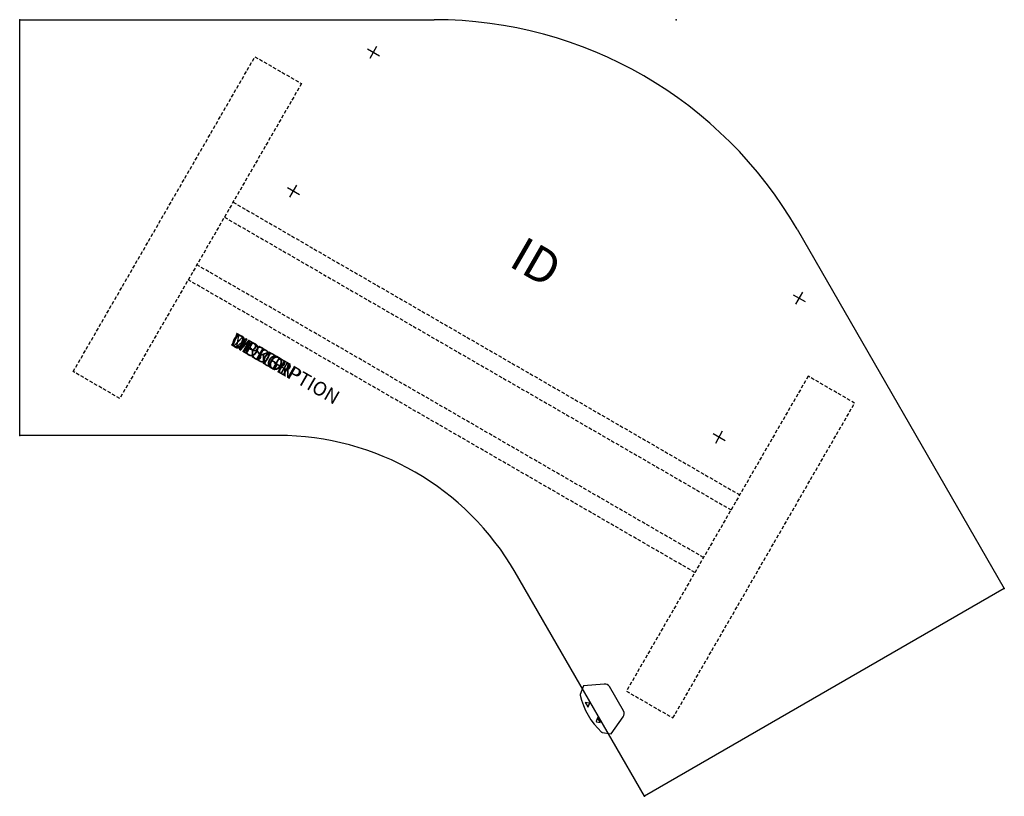
# Model space of a CAD drawing. Units: inches. Extents: x 0 to 71.1, y -56 to 0.
import ezdxf
from ezdxf.enums import TextEntityAlignment as Align

# ---------------------------------------------------------------- set-up
doc = ezdxf.new("R2010")
doc.units = ezdxf.units.IN
doc.header["$MEASUREMENT"] = 0
doc.linetypes.add('HIDDEN', pattern=[0.375, 0.25, -0.125])
doc.layers.add('AFUTL-P', color=2, linetype='Continuous')
doc.layers.add('AFUTL-P-TN', color=7, linetype='Continuous')
doc.styles.add('FURNITURE-TAGS', font='SIMPLEX.shx')
doc.styles.get("Standard").update_dxf_attribs({"font": 'arial.ttf'})

msp = doc.modelspace()

# ---------------------------------------------------------------- linework, layer by layer
at = {"layer": 'AFUTL-P', "color": 3}
for p, q in [((0, -30), (0, 0)), ((0, 0), (29.929, 0)), ((56.127, -15.125), (71.092, -41.045)), ((18.671, -30), (0, -30)), ((45.111, -56.045), (35.775, -39.875)), ((71.092, -41.045), (45.111, -56.045))]:
    msp.add_line(p, q, dxfattribs=at)
at = {"layer": 'AFUTL-P', "color": 9, "linetype": 'HIDDEN'}
for p, q in [((3.866, -25.393), (16.986, -2.669)), ((16.986, -2.669), (20.346, -4.609)), ((20.346, -4.609), (7.226, -27.333)), ((15.404, -13.169), (51.984, -34.289)), ((14.779, -14.252), (51.359, -35.372)), ((49.374, -38.81), (12.794, -17.69)), ((48.749, -39.893), (12.169, -18.773)), ((7.226, -27.333), (3.866, -25.393)), ((56.927, -25.729), (43.807, -48.453)), ((60.287, -27.669), (56.927, -25.729)), ((47.167, -50.393), (60.287, -27.669)), ((43.807, -48.453), (47.167, -50.393))]:
    msp.add_line(p, q, dxfattribs=at)
at = {"layer": 'AFUTL-P', "color": 9}
for p, q in [((40.708, -48.071, 0), (40.469, -48.693, 0)), ((42.206, -47.943, 0), (40.708, -48.071, 0)), ((43.599, -49.884, 0), (42.584, -48.126, 0)), ((40.846, -49.299, 0), (41.014, -49.589, 0)), ((41.117, -49.317, 0), (40.855, -49.275, 0)), ((41.039, -49.593, 0), (41.133, -49.345, 0)), ((41.723, -50.391, 0), (41.629, -50.638, 0)), ((41.915, -50.685, 0), (41.748, -50.395, 0)), ((42.709, -51.535, 0), (43.569, -50.302, 0)), ((41.645, -50.666, 0), (41.906, -50.709, 0)), ((42.051, -51.431, 0), (42.709, -51.535, 0))]:
    msp.add_line(p, q, dxfattribs=at)
at = {"layer": 'AFUTL-P', "color": 3}
for centre, radius in [((29.929, -30.25), 30.25), ((18.671, -49.75), 19.75)]:
    msp.add_arc(centre, radius, 30, 90, dxfattribs=at)
at = {"layer": 'AFUTL-P', "color": 9}
for centre, radius, start, end in [((42.26, -48.312, 0), 0.374, 30.01034, 98.26199), ((40.534, -48.718, 0), 0.0692, 158.98458, 197.18073), ((45.646, -47.529, 0), 5.317, 193.14607, 226.87461), ((40.853, -49.288, 0), 0.0131, 80.7788, 237.7043), ((41.028, -49.581, 0), 0.0166, 210.01034, 311.54719), ((41.113, -49.338, 0), 0.021, 339.24186, 80.77872), ((41.734, -50.403, 0), 0.0166, 30.01034, 131.54719), ((43.233, -50.068, 0), 0.41, 325.10441, 26.6646), ((41.648, -50.646, 0), 0.021, 159.24186, 260.77872), ((41.908, -50.696, 0), 0.0131, 260.7788, 57.7043), ((42.062, -51.363, 0), 0.0692, 222.83994, 261.03609)]:
    msp.add_arc(centre, radius, start, end, dxfattribs=at)
at = {"layer": 'AFUTL-P', "color": 3}
for p in [(0, 0), (47.394, 0), (0, -30), (71.092, -41.045), (45.111, -56.045)]:
    msp.add_point(p, dxfattribs=at)
at = {"layer": 'Defpoints'}
for p, q in [((25.111, -2.096), (25.977, -2.596)), ((25.294, -2.779), (25.794, -1.913)), ((19.509, -12.799), (20.009, -11.932)), ((19.326, -12.116), (20.192, -12.616)), ((55.855, -19.846), (56.721, -20.346)), ((56.038, -20.529), (56.538, -19.663)), ((50.253, -30.549), (50.753, -29.682)), ((50.07, -29.866), (50.936, -30.366))]:
    msp.add_line(p, q, dxfattribs=at)

# ---------------------------------------------------------------- texts
at = {"layer": 'AFUTL-P', "color": 7, "flags": 9}
for tag, s in [('MODEL', 'WUCXXXXEL-!!'), ('DESCRIPTION', 'WORKUP,CORNER,ELECT ADJ TABLE'), ('OPTION', ''), ('WRKGRP', '')]:
    msp.add_attdef(tag, (15.127, -23.423), s, height=1, rotation=330, dxfattribs=at)
at = {"layer": 'AFUTL-P-TN', "style": 'FURNITURE-TAGS', "flags": 8}
msp.add_attdef('ID', text='WUCXXXXEL-!!', height=2.5, rotation=330, dxfattribs=at).set_placement((37.136, -17.767), align=Align.MIDDLE)

doc.saveas('drawing.dxf')
